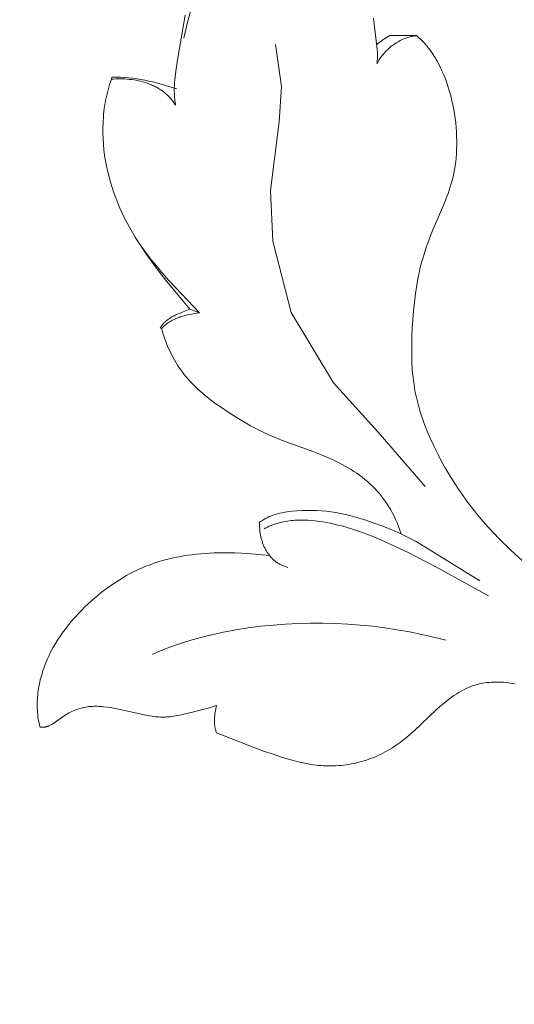
# Model space of a CAD drawing. Units: millimetres. Extents: x 5571 to 13563, y 1897 to 5268.
# Drawn here: x 6916 to 6941, y 2388 to 2437 of the extents above; entities that cross this region are included whole.
import ezdxf
from ezdxf import colors
from ezdxf.entities.mleader import LeaderData, LeaderLine
from ezdxf.math import Vec2, Vec3

# ---------------------------------------------------------------- set-up
doc = ezdxf.new("R2010")
doc.units = ezdxf.units.MM
doc.header["$PDMODE"] = 3
doc.layers.get('0').update_dxf_attribs({"lineweight": 13})
doc.layers.add('АИ_Деревянные конструкции', color=250, linetype='Continuous', lineweight=15)
doc.styles.get("Standard").update_dxf_attribs({"font": 'ARIALNI.TTF'})
doc.styles.add('style1', font='txt')
doc.dimstyles.new('1_2', dxfattribs={"dimtxt": 14, "dimasz": 6, "dimexe": 0, "dimexo": 0, "dimgap": 6, "dimtad": 1, "dimdec": 0, "dimtxsty": 'style1', "dimcen": 25, "dimclrd": 1, "dimclre": 1, "dimclrt": 1, "dimadec": 0, "dimazin": 0, "dimtfac": 1, "dimtdec": 0, "dimtmove": 0, "dimatfit": 3, "dimfxl": 1, "dimtfill": 1, "dimarcsym": 0})

# ---------------------------------------------------------------- blocks, each defined once
blk = doc.blocks.new('n9')
for points in [[(-70.428, 128.812), (-70.418, 128.883), (-70.411, 128.954), (-70.406, 129.025), (-70.403, 129.096), (-70.401, 129.167), (-70.402, 129.238), (-70.404, 129.308), (-70.407, 129.379), (-70.417, 129.52), (-70.461, 129.943), (-70.596, 131.074)], [(-80.011, 131.232), (-80.393, 128.989), (-80.48, 128.425), (-80.516, 128.143), (-80.531, 128.002), (-80.542, 127.86), (-80.551, 127.719), (-80.556, 127.577), (-80.557, 127.435), (-80.553, 127.294), (-80.546, 127.152), (-80.533, 127.011), (-80.525, 126.94), (-80.516, 126.87), (-80.505, 126.799), (-80.493, 126.729)], [(-79.034, 134.012), (-79.903, 130.875), (-80.087, 130.083)], [(-69.787, 130.206), (-70.127, 129.99), (-70.211, 129.935), (-70.291, 129.881), (-70.33, 129.853), (-70.367, 129.825), (-70.402, 129.797), (-70.436, 129.769)], [(-68.454, 130.205), (-68.492, 130.201), (-68.531, 130.196), (-68.569, 130.19), (-68.607, 130.184), (-68.646, 130.177), (-68.684, 130.169), (-68.721, 130.161), (-68.759, 130.152), (-68.834, 130.131), (-68.909, 130.109), (-68.982, 130.083), (-69.055, 130.056), (-69.127, 130.026), (-69.199, 129.993), (-69.269, 129.958), (-69.338, 129.921), (-69.406, 129.882), (-69.474, 129.841), (-69.54, 129.798), (-69.604, 129.753), (-69.668, 129.705), (-69.73, 129.656), (-69.791, 129.606), (-69.85, 129.553), (-69.908, 129.499), (-69.964, 129.443), (-70.019, 129.386), (-70.072, 129.327), (-70.123, 129.267), (-70.172, 129.206), (-70.22, 129.143), (-70.265, 129.079), (-70.309, 129.014), (-70.351, 128.947), (-70.39, 128.88), (-70.428, 128.812)], [(-68.454, 130.205), (-69.787, 130.206)], [(-63.146, 103.938), (-63.737, 104.48), (-64.311, 105.041), (-64.59, 105.329), (-64.863, 105.623), (-65.13, 105.923), (-65.389, 106.228), (-65.641, 106.54), (-65.885, 106.859), (-66.121, 107.184), (-66.35, 107.516), (-66.572, 107.855), (-66.787, 108.201), (-66.995, 108.554), (-67.195, 108.915), (-67.389, 109.284), (-67.574, 109.659), (-67.75, 110.039), (-67.914, 110.423), (-68.065, 110.811), (-68.135, 111.005), (-68.201, 111.199), (-68.264, 111.394), (-68.322, 111.589), (-68.375, 111.783), (-68.425, 111.977), (-68.469, 112.171), (-68.509, 112.365), (-68.544, 112.558), (-68.575, 112.751), (-68.602, 112.945), (-68.625, 113.139), (-68.644, 113.334), (-68.66, 113.53), (-68.682, 113.925), (-68.691, 114.325), (-68.69, 114.733), (-68.68, 115.149), (-68.662, 115.575), (-68.635, 116.007), (-68.599, 116.442), (-68.555, 116.877), (-68.501, 117.307), (-68.437, 117.73), (-68.362, 118.142), (-68.321, 118.342), (-68.277, 118.538), (-68.23, 118.73), (-68.181, 118.917), (-68.075, 119.279), (-67.961, 119.627), (-67.84, 119.963), (-67.713, 120.289), (-67.056, 121.842), (-66.933, 122.154), (-66.874, 122.313), (-66.818, 122.475), (-66.764, 122.639), (-66.713, 122.806), (-66.666, 122.977), (-66.622, 123.151), (-66.582, 123.33), (-66.547, 123.514), (-66.516, 123.702), (-66.49, 123.896), (-66.469, 124.096), (-66.453, 124.301), (-66.443, 124.511), (-66.438, 124.725), (-66.438, 124.943), (-66.443, 125.163), (-66.454, 125.387), (-66.47, 125.611), (-66.492, 125.838), (-66.519, 126.065), (-66.552, 126.292), (-66.589, 126.519), (-66.633, 126.745), (-66.682, 126.969), (-66.736, 127.192), (-66.796, 127.411), (-66.862, 127.628), (-66.933, 127.841), (-67.009, 128.05), (-67.091, 128.254), (-67.178, 128.454), (-67.27, 128.648), (-67.367, 128.836), (-67.417, 128.928), (-67.469, 129.018), (-67.522, 129.107), (-67.576, 129.194), (-67.631, 129.279), (-67.687, 129.363), (-67.745, 129.444), (-67.804, 129.524), (-67.864, 129.602), (-67.925, 129.678), (-67.987, 129.751), (-68.051, 129.823), (-68.115, 129.892), (-68.181, 129.959), (-68.247, 130.024), (-68.315, 130.087), (-68.384, 130.147), (-68.454, 130.205)], [(-68.01, 107.652), (-70.367, 110.371), (-72.603, 112.849), (-74.719, 116.354), (-75.625, 119.92), (-75.746, 122.458), (-75.323, 125.903), (-75.202, 127.656), (-75.504, 129.771)], [(-83.7, 128.026), (-83.68, 128.127)], [(-80.493, 126.729), (-80.524, 126.779), (-80.557, 126.828), (-80.59, 126.877), (-80.625, 126.924), (-80.66, 126.97), (-80.696, 127.015), (-80.733, 127.058), (-80.771, 127.101), (-80.81, 127.143), (-80.85, 127.183), (-80.891, 127.223), (-80.932, 127.262), (-80.975, 127.299), (-81.018, 127.335), (-81.062, 127.371), (-81.106, 127.405), (-81.152, 127.439), (-81.198, 127.471), (-81.244, 127.503), (-81.292, 127.533), (-81.34, 127.563), (-81.388, 127.591), (-81.437, 127.619), (-81.487, 127.645), (-81.537, 127.671), (-81.588, 127.696), (-81.639, 127.719), (-81.691, 127.742), (-81.743, 127.764), (-81.796, 127.785), (-81.903, 127.825), (-82.011, 127.861), (-82.12, 127.894), (-82.231, 127.923), (-82.343, 127.949), (-82.455, 127.972), (-82.569, 127.991), (-82.682, 128.008), (-82.796, 128.021), (-82.911, 128.031), (-83.025, 128.039), (-83.139, 128.043), (-83.252, 128.045), (-83.366, 128.044), (-83.478, 128.041), (-83.59, 128.035), (-83.7, 128.026)], [(-80.426, 127.543), (-80.822, 127.666), (-81.221, 127.782), (-81.623, 127.888), (-81.825, 127.936), (-82.029, 127.979), (-82.232, 128.018), (-82.437, 128.052), (-82.642, 128.081), (-82.848, 128.104), (-83.055, 128.12), (-83.263, 128.13), (-83.367, 128.132), (-83.471, 128.132), (-83.575, 128.13), (-83.68, 128.127)], [(-83.7, 128.026), (-83.746, 127.896), (-83.789, 127.765), (-83.83, 127.633), (-83.868, 127.501), (-83.903, 127.368), (-83.935, 127.234), (-83.965, 127.1), (-83.992, 126.965), (-84.017, 126.83), (-84.039, 126.694), (-84.059, 126.558), (-84.076, 126.421), (-84.09, 126.284), (-84.103, 126.147), (-84.12, 125.872), (-84.129, 125.596), (-84.128, 125.32), (-84.118, 125.043), (-84.1, 124.767), (-84.073, 124.492), (-84.038, 124.218), (-83.995, 123.945), (-83.944, 123.673), (-83.885, 123.404), (-83.819, 123.136), (-83.746, 122.871), (-83.666, 122.608), (-83.579, 122.347), (-83.485, 122.089), (-83.384, 121.834), (-83.277, 121.581), (-83.164, 121.331), (-83.044, 121.083), (-82.918, 120.839), (-82.786, 120.598), (-82.648, 120.36), (-82.505, 120.125), (-82.356, 119.893), (-82.202, 119.665), (-82.043, 119.441), (-81.879, 119.22), (-81.71, 119.002), (-81.537, 118.786), (-81.182, 118.364), (-80.814, 117.949), (-79.292, 116.343)], [(-79.784, 116.52), (-80.932, 117.908), (-81.252, 118.312), (-81.588, 118.76), (-81.94, 119.261), (-82.311, 119.825)], [(-79.784, 116.52), (-80.201, 116.361), (-80.305, 116.318), (-80.408, 116.273), (-80.51, 116.225), (-80.56, 116.2), (-80.609, 116.174), (-80.658, 116.147), (-80.706, 116.12), (-80.754, 116.091), (-80.8, 116.061), (-80.846, 116.029), (-80.89, 115.997), (-80.933, 115.963), (-80.976, 115.928), (-81.017, 115.892), (-81.037, 115.873), (-81.057, 115.854), (-81.076, 115.834), (-81.095, 115.814), (-81.114, 115.794), (-81.132, 115.773), (-81.15, 115.752), (-81.168, 115.73), (-81.185, 115.708), (-81.202, 115.686), (-81.218, 115.663), (-81.234, 115.639), (-81.249, 115.616), (-81.265, 115.591)], [(-79.292, 116.343), (-79.551, 116.304), (-79.681, 116.281), (-79.811, 116.256), (-79.94, 116.227), (-80.067, 116.194), (-80.131, 116.176), (-80.194, 116.157), (-80.256, 116.137), (-80.318, 116.115), (-80.379, 116.092), (-80.44, 116.068), (-80.5, 116.043), (-80.56, 116.016), (-80.618, 115.987), (-80.676, 115.957), (-80.733, 115.925), (-80.789, 115.892), (-80.844, 115.857), (-80.898, 115.82), (-80.951, 115.781), (-81.003, 115.74), (-81.054, 115.697), (-81.079, 115.675), (-81.104, 115.652), (-81.128, 115.629), (-81.152, 115.605), (-81.176, 115.581), (-81.199, 115.556)], [(-79.292, 116.343), (-79.784, 116.52)], [(-81.199, 115.556), (-81.265, 115.591)], [(-81.199, 115.556), (-81.152, 115.393), (-81.101, 115.231), (-81.047, 115.071), (-80.988, 114.911), (-80.925, 114.753), (-80.858, 114.596), (-80.787, 114.441), (-80.713, 114.288), (-80.634, 114.137), (-80.551, 113.989), (-80.465, 113.842), (-80.375, 113.699), (-80.281, 113.558), (-80.183, 113.419), (-80.081, 113.284), (-79.976, 113.153), (-79.867, 113.024), (-79.754, 112.899), (-79.638, 112.777), (-79.519, 112.658), (-79.396, 112.542), (-79.271, 112.429), (-79.144, 112.318), (-79.014, 112.209), (-78.747, 111.999), (-78.474, 111.797), (-78.194, 111.601), (-77.911, 111.411), (-77.335, 111.044), (-77.042, 110.869), (-76.745, 110.7), (-76.445, 110.538), (-76.141, 110.384), (-75.832, 110.237), (-75.518, 110.1), (-75.2, 109.971), (-73.575, 109.384), (-73.252, 109.26), (-72.933, 109.13), (-72.619, 108.99), (-72.464, 108.916), (-72.311, 108.839), (-72.159, 108.76), (-72.01, 108.678), (-71.863, 108.592), (-71.718, 108.504), (-71.575, 108.413), (-71.435, 108.318), (-71.298, 108.221), (-71.163, 108.12), (-71.032, 108.015), (-70.903, 107.908), (-70.778, 107.796), (-70.657, 107.681), (-70.541, 107.565), (-70.428, 107.444), (-70.319, 107.32), (-70.214, 107.192), (-70.112, 107.06), (-70.013, 106.923), (-69.918, 106.782), (-69.827, 106.636), (-69.739, 106.486), (-69.654, 106.33), (-69.574, 106.17), (-69.497, 106.004), (-69.423, 105.833), (-69.353, 105.657), (-69.287, 105.475), (-69.224, 105.287)], [(-65.283, 102.947), (-68.251, 104.775), (-68.471, 104.903), (-68.697, 105.027), (-68.928, 105.145), (-69.165, 105.259), (-69.405, 105.369), (-69.648, 105.473), (-70.136, 105.668), (-70.619, 105.845), (-71.09, 106.005), (-71.323, 106.077), (-71.553, 106.145), (-71.784, 106.206), (-72.014, 106.262), (-72.246, 106.311), (-72.48, 106.353), (-72.716, 106.388), (-72.955, 106.417), (-73.196, 106.438), (-73.439, 106.452), (-73.684, 106.459), (-73.929, 106.46), (-74.176, 106.453), (-74.423, 106.44), (-74.671, 106.42), (-74.794, 106.406), (-74.918, 106.39), (-75.04, 106.371), (-75.161, 106.348), (-75.282, 106.322), (-75.342, 106.307), (-75.401, 106.292), (-75.461, 106.275), (-75.52, 106.257), (-75.578, 106.238), (-75.636, 106.218), (-75.694, 106.196), (-75.751, 106.174), (-75.808, 106.15), (-75.864, 106.124), (-75.919, 106.097), (-75.975, 106.069), (-76.029, 106.039), (-76.083, 106.008), (-76.137, 105.975), (-76.189, 105.94), (-76.241, 105.904), (-76.293, 105.866)], [(-76.071, 105.542), (-75.985, 105.587), (-75.898, 105.629), (-75.811, 105.668), (-75.723, 105.705), (-75.634, 105.739), (-75.545, 105.771), (-75.455, 105.8), (-75.364, 105.826), (-75.273, 105.851), (-75.182, 105.873), (-75.09, 105.892), (-74.998, 105.91), (-74.905, 105.925), (-74.812, 105.939), (-74.719, 105.95), (-74.625, 105.959), (-74.531, 105.967), (-74.437, 105.972), (-74.343, 105.976), (-74.248, 105.978), (-74.059, 105.977), (-73.87, 105.969), (-73.681, 105.956), (-73.492, 105.937), (-73.303, 105.913), (-73.116, 105.885), (-72.929, 105.852), (-72.743, 105.816), (-72.559, 105.775), (-72.375, 105.732), (-72.192, 105.684), (-72.011, 105.634), (-71.65, 105.524), (-71.292, 105.403), (-70.938, 105.272), (-70.586, 105.133), (-70.237, 104.987), (-69.545, 104.679), (-68.862, 104.351), (-67.515, 103.655), (-64.857, 102.196)], [(-76.293, 105.866), (-76.295, 105.776), (-76.294, 105.685), (-76.29, 105.595), (-76.283, 105.504), (-76.274, 105.413), (-76.262, 105.323), (-76.246, 105.233), (-76.228, 105.144), (-76.207, 105.056), (-76.183, 104.968), (-76.17, 104.925), (-76.156, 104.882), (-76.142, 104.839), (-76.127, 104.797), (-76.11, 104.755), (-76.094, 104.713), (-76.076, 104.672), (-76.058, 104.631), (-76.039, 104.591), (-76.019, 104.551), (-75.998, 104.512), (-75.977, 104.473), (-75.955, 104.434), (-75.932, 104.396), (-75.908, 104.359), (-75.884, 104.322), (-75.859, 104.286), (-75.833, 104.251), (-75.806, 104.216), (-75.778, 104.182), (-75.75, 104.148), (-75.721, 104.115), (-75.691, 104.083), (-75.66, 104.052), (-75.629, 104.021), (-75.596, 103.992), (-75.563, 103.963), (-75.529, 103.935), (-75.495, 103.907), (-75.459, 103.881), (-75.423, 103.855), (-75.386, 103.831), (-75.348, 103.807), (-75.309, 103.784), (-75.269, 103.762), (-75.229, 103.742), (-75.188, 103.722), (-75.146, 103.703), (-75.103, 103.685), (-75.059, 103.669), (-75.015, 103.653), (-74.969, 103.639), (-74.923, 103.625), (-74.876, 103.613)], [(-75.805, 104.215), (-76.498, 104.274), (-77.192, 104.318), (-77.539, 104.332), (-77.887, 104.34), (-78.235, 104.34), (-78.583, 104.333), (-79.017, 104.31), (-79.234, 104.293), (-79.451, 104.272), (-79.667, 104.248), (-79.883, 104.219), (-80.097, 104.185), (-80.311, 104.147), (-80.524, 104.105), (-80.736, 104.058), (-80.946, 104.006), (-81.155, 103.949), (-81.362, 103.888), (-81.567, 103.821), (-81.771, 103.748), (-81.972, 103.67), (-82.171, 103.587), (-82.368, 103.499), (-82.563, 103.405), (-82.756, 103.306), (-82.946, 103.202), (-83.133, 103.093), (-83.319, 102.98), (-83.501, 102.862), (-83.682, 102.74), (-83.859, 102.614), (-84.034, 102.484), (-84.206, 102.351), (-84.376, 102.214), (-84.543, 102.073), (-84.707, 101.929), (-84.868, 101.782), (-85.026, 101.632), (-85.181, 101.479), (-85.332, 101.323), (-85.481, 101.164), (-85.625, 101.002), (-85.765, 100.837), (-85.902, 100.669), (-86.034, 100.497), (-86.161, 100.323), (-86.284, 100.145), (-86.401, 99.964), (-86.514, 99.78), (-86.621, 99.593), (-86.722, 99.402), (-86.818, 99.208), (-86.908, 99.011), (-86.991, 98.81), (-87.068, 98.607), (-87.138, 98.4), (-87.17, 98.296), (-87.201, 98.192), (-87.229, 98.086), (-87.256, 97.981), (-87.281, 97.875), (-87.303, 97.768), (-87.324, 97.661), (-87.342, 97.554), (-87.359, 97.447), (-87.373, 97.339), (-87.385, 97.231), (-87.394, 97.123), (-87.402, 97.015), (-87.407, 96.907), (-87.409, 96.799), (-87.409, 96.69), (-87.407, 96.582), (-87.402, 96.474), (-87.394, 96.366), (-87.384, 96.259), (-87.372, 96.151), (-87.356, 96.044), (-87.338, 95.937), (-87.317, 95.83), (-87.293, 95.724), (-87.266, 95.618)], [(-66.979, 99.969), (-67.584, 100.123), (-68.192, 100.262), (-68.802, 100.386), (-69.414, 100.495), (-70.029, 100.589), (-70.646, 100.667), (-71.264, 100.73), (-71.885, 100.777), (-72.506, 100.809), (-73.129, 100.825), (-73.753, 100.824), (-74.376, 100.808), (-74.999, 100.777), (-75.621, 100.729), (-76.242, 100.665), (-76.861, 100.586), (-77.478, 100.49), (-78.091, 100.377), (-78.7, 100.245), (-79.304, 100.093), (-79.604, 100.009), (-79.902, 99.919), (-80.199, 99.824), (-80.493, 99.723), (-80.786, 99.616), (-81.076, 99.502), (-81.364, 99.382), (-81.65, 99.255)], [(-78.447, 95.332), (-76.095, 94.428), (-75.621, 94.264), (-75.145, 94.111), (-74.67, 93.973), (-74.432, 93.911), (-74.194, 93.855), (-73.955, 93.804), (-73.715, 93.761), (-73.594, 93.743), (-73.473, 93.726), (-73.352, 93.712), (-73.229, 93.701), (-73.106, 93.692), (-72.983, 93.685), (-72.858, 93.682), (-72.733, 93.681), (-72.607, 93.683), (-72.48, 93.689), (-72.352, 93.697), (-72.224, 93.708), (-72.096, 93.722), (-71.967, 93.739), (-71.839, 93.759), (-71.711, 93.782), (-71.583, 93.807), (-71.455, 93.836), (-71.329, 93.867), (-71.203, 93.901), (-71.077, 93.937), (-70.953, 93.977), (-70.831, 94.019), (-70.709, 94.063), (-70.589, 94.111), (-70.471, 94.161), (-70.354, 94.213), (-70.239, 94.268), (-70.125, 94.326), (-70.012, 94.385), (-69.901, 94.447), (-69.792, 94.511), (-69.684, 94.577), (-69.578, 94.645), (-69.472, 94.715), (-69.369, 94.787), (-69.267, 94.861), (-69.166, 94.937), (-68.968, 95.093), (-68.776, 95.255), (-68.589, 95.423), (-67.473, 96.48), (-67.277, 96.655), (-67.075, 96.826), (-66.869, 96.991), (-66.764, 97.071), (-66.658, 97.148), (-66.55, 97.222), (-66.441, 97.293), (-66.332, 97.361), (-66.221, 97.426), (-66.109, 97.487), (-65.996, 97.543), (-65.939, 97.57), (-65.882, 97.596), (-65.825, 97.62), (-65.767, 97.643), (-65.709, 97.665), (-65.651, 97.686), (-65.592, 97.706), (-65.534, 97.724), (-65.475, 97.741), (-65.416, 97.758), (-65.357, 97.773), (-65.298, 97.787), (-65.179, 97.811), (-65.06, 97.832), (-64.941, 97.848), (-64.821, 97.861), (-64.701, 97.87), (-64.582, 97.875), (-64.463, 97.877), (-64.344, 97.876), (-64.226, 97.872), (-64.109, 97.865), (-63.992, 97.855), (-63.876, 97.842), (-63.761, 97.827), (-63.647, 97.809), (-63.534, 97.789)], [(-87.266, 95.618), (-87.245, 95.616), (-87.223, 95.615), (-87.202, 95.614), (-87.18, 95.613), (-87.159, 95.614), (-87.138, 95.614), (-87.118, 95.616), (-87.097, 95.617), (-87.077, 95.62), (-87.057, 95.622), (-87.037, 95.625), (-87.017, 95.629), (-86.997, 95.633), (-86.978, 95.637), (-86.959, 95.642), (-86.939, 95.647), (-86.92, 95.653), (-86.901, 95.659), (-86.883, 95.665), (-86.864, 95.672), (-86.845, 95.679), (-86.827, 95.687), (-86.79, 95.702), (-86.754, 95.719), (-86.718, 95.738), (-86.683, 95.757), (-86.648, 95.777), (-86.613, 95.798), (-86.579, 95.82), (-86.51, 95.865), (-86.104, 96.16), (-86.035, 96.206), (-85.965, 96.251), (-85.894, 96.293), (-85.822, 96.333), (-85.749, 96.371), (-85.676, 96.407), (-85.601, 96.441), (-85.526, 96.472), (-85.45, 96.501), (-85.374, 96.528), (-85.297, 96.553), (-85.219, 96.575), (-85.141, 96.595), (-85.062, 96.612), (-84.983, 96.627), (-84.903, 96.64), (-84.822, 96.65), (-84.741, 96.657), (-84.66, 96.663), (-84.579, 96.666), (-84.497, 96.667), (-84.415, 96.666), (-84.332, 96.663), (-84.25, 96.658), (-84.167, 96.652), (-84.085, 96.645), (-83.92, 96.626), (-83.755, 96.602), (-83.592, 96.575), (-83.268, 96.512), (-81.983, 96.225), (-81.82, 96.194), (-81.656, 96.168), (-81.574, 96.156), (-81.493, 96.146), (-81.411, 96.138), (-81.329, 96.132), (-81.247, 96.127), (-81.166, 96.124), (-81.084, 96.124), (-81.003, 96.125), (-80.922, 96.13), (-80.84, 96.136), (-80.76, 96.144), (-80.679, 96.155), (-80.598, 96.167), (-80.517, 96.181), (-80.356, 96.212), (-79.714, 96.363), (-79.074, 96.515), (-78.916, 96.557), (-78.758, 96.603), (-78.602, 96.654), (-78.524, 96.681), (-78.447, 96.71)], [(-78.447, 96.71), (-78.482, 96.54), (-78.497, 96.454), (-78.511, 96.368), (-78.524, 96.281), (-78.534, 96.194), (-78.541, 96.107), (-78.546, 96.02), (-78.547, 95.976), (-78.548, 95.932), (-78.547, 95.889), (-78.546, 95.845), (-78.544, 95.802), (-78.541, 95.759), (-78.536, 95.715), (-78.531, 95.672), (-78.525, 95.629), (-78.517, 95.586), (-78.509, 95.543), (-78.499, 95.501), (-78.488, 95.458), (-78.476, 95.416), (-78.462, 95.374), (-78.447, 95.332)]]:
    blk.add_lwpolyline(points)
blk = doc.blocks.new('NPU.VRS-002_354_368')
blk.add_blockref('n9', (0, 123.873))
blk = doc.blocks.new('*D23')
at = {"layer": 'Defpoints', "color": 0, "lineweight": 50, "transparency": 16777216}
for p in [(6887.716, 4371.277), (6429.335, 2059.229), (7004.233, 2059.229)]:
    blk.add_point(p, dxfattribs=at)
at = {"layer": 'АИ_Деревянные конструкции', "color": 251, "lineweight": -2, "transparency": 16777216}
for p, q in [((6887.716, 4371.277), (6429.335, 4371.277)), ((6429.335, 4331.277), (6429.335, 2099.229)), ((7004.233, 2059.229), (6429.335, 2059.229))]:
    blk.add_line(p, q, dxfattribs=at)
at = {"layer": 'АИ_Деревянные конструкции', "color": 251, "lineweight": 50, "transparency": 16777216}
for points in [[(6422.668, 4331.277), (6436.001, 4331.277), (6429.335, 4371.277)], [(6422.668, 2099.229), (6436.001, 2099.229), (6429.335, 2059.229)]]:
    blk.add_solid(points, dxfattribs=at)
at = {"layer": 'АИ_Деревянные конструкции', "color": 251, "transparency": 16777216, "insert": (6393.989, 3215.253), "char_height": 40, "attachment_point": 5, "rotation": 90, "style": 'style1', "bg_fill": 3, "box_fill_scale": 1.1, "bg_fill_color": 256, "bg_fill_true_color": 13158600, "bg_fill_transparency": 0}
blk.add_mtext('2312', dxfattribs=at)

msp = doc.modelspace()

# ---------------------------------------------------------------- block references
msp.add_blockref('NPU.VRS-002_354_368', (7004.233, 2182.155))

# ---------------------------------------------------------------- leaders
at = {"color": 251}
ml = msp.add_multileader_mtext('Standard', dxfattribs=at)
ml.set_content('{\\C256;NPU.VRS-002-4L\\P109*91}', color=1)
ml.set_leader_properties(color=251, linetype='ByLayer', lineweight=-1)
ml.build(insert=Vec2(0, 0))
ml.multileader.update_dxf_attribs({"dogleg_length": 30, "arrow_head_size": 44})
ctx = ml.context
ctx.base_point, ctx.char_height, ctx.arrow_head_size, ctx.landing_gap_size, ctx.plane_origin = Vec3(7412.552, 2659.208), 44, 44, 2.25, Vec3(7270.347, 485.077)
notes = []
notes.append((ctx, [(0, (1, 1, 0), (7378.808, 2659.208), (1, 0), 33.744, [(0, [(6830.488, 2114.103)], 0, [])])]))
ctx.mtext.insert, ctx.mtext.width, ctx.mtext.flow_direction = Vec3(7414.802, 2681.583), 489.21121, 5
for ctx, leaders in notes:
    for number, flags, end, landing, length, lines in leaders:
        leader = LeaderData()
        leader.index, (leader.has_last_leader_line, leader.has_dogleg_vector, leader.attachment_direction) = number, flags
        leader.last_leader_point, leader.dogleg_vector, leader.dogleg_length = Vec3(end), Vec3(landing), length
        for number, points, colour, breaks in lines:
            line = LeaderLine()
            line.index, line.vertices, line.color, line.breaks = number, Vec3.list(points), colors.encode_raw_color(colour), breaks
            leader.lines.append(line)
        ctx.leaders.append(leader)

# ---------------------------------------------------------------- next in the draw order: dimensions: what is measured, and where the dimension line sits
at = {"layer": 'АИ_Деревянные конструкции'}
dim = msp.add_linear_dim(base=(6429.335, 2059.229), p1=(6887.716, 4371.277), p2=(7004.233, 2059.229), angle=90, dimstyle='1_2', override={"dimtxt": 40, "dimasz": 40, "dimgap": 15, "dimrnd": 1, "dimclrd": 251, "dimclre": 251, "dimclrt": 251, "dimfxl": 30}, dxfattribs=at)
dim.commit()
dim.dimension.update_dxf_attribs({"geometry": '*D23', "text_midpoint": (6393.989, 3215.253)})

doc.saveas('drawing.dxf')
